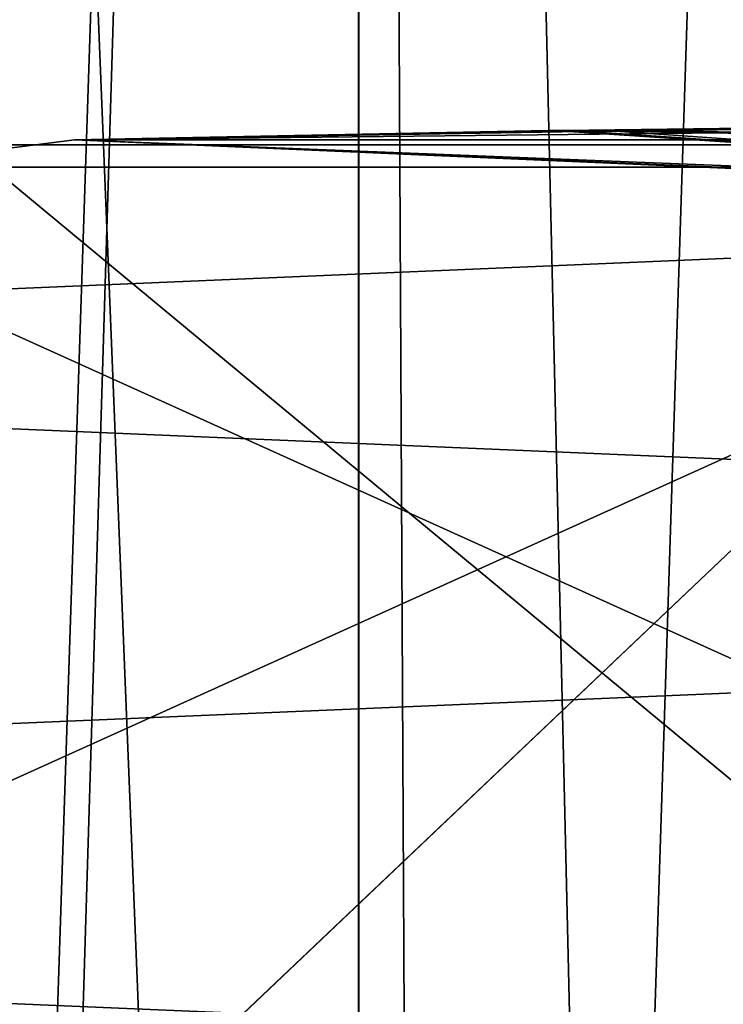
# Model space of a CAD drawing. Extents: x -120 to 174, y -234 to 45.
# Drawn here: x -76 to -75, y 17 to 19 of the extents above; entities that cross this region are included whole.
import ezdxf

# ---------------------------------------------------------------- set-up
doc = ezdxf.new("R2010")
doc.units = 0
for name, color, linetype in [('L14', 7, 'CONTINUOUS'), ('L16', 7, 'CONTINUOUS'), ('L23', 7, 'CONTINUOUS'), ('L3', 7, 'CONTINUOUS'), ('L9', 7, 'CONTINUOUS')]:
    doc.layers.add(name, color=color, linetype=linetype)

msp = doc.modelspace()

# ---------------------------------------------------------------- linework, layer by layer
at = {"layer": 'L14', "color": 254}
for points in [[(-90.27594, 11.29803, 621.7), (-73.38869, 18.93155, 621.7), (-76.61131, 18.93155, 621.7)], [(-67.17388, 17.31334, 621.7), (-73.38869, 18.93155, 621.7), (-90.27594, 11.29803, 621.7)], [(-82.82612, 17.31334, 31.70003), (-76.61131, 18.93155, 31.70003), (-59.72406, 11.29803, 31.70003)], [(-76.61131, 18.93155, 31.70003), (-76.61131, 18.93155, 621.7), (-73.38869, 18.93155, 621.7)], [(-76.61131, 18.93155, 31.70003), (-73.38869, 18.93155, 621.7), (-73.38869, 18.93155, 31.70003)], [(-59.72406, 11.29803, 31.70003), (-76.61131, 18.93155, 31.70003), (-73.38869, 18.93155, 31.70003)]]:
    msp.add_3dface(points, dxfattribs=at)
at = {"layer": 'L16', "color": 254}
for points in [[(-79.99895, 18.33059, 621.7), (-76.01122, 18.97307, 621.7), (-56.1681, 2.521785, 621.7)], [(-76.01122, 18.97307, 638.7), (-79.99895, 18.33059, 638.7), (-56.1681, 2.521785, 638.7)], [(-76.01122, 18.97307, 621.7), (-76.01122, 18.97307, 638.7), (-73.98878, 18.97307, 638.7)], [(-76.01122, 18.97307, 621.7), (-73.98878, 18.97307, 638.7), (-73.98878, 18.97307, 621.7)], [(-56.1681, 2.521785, 621.7), (-76.01122, 18.97307, 621.7), (-73.98878, 18.97307, 621.7)], [(-76.01122, 18.97307, 638.7), (-56.1681, 2.521785, 638.7), (-73.98878, 18.97307, 638.7)], [(-79.99895, 18.33059, 621.7), (-56.1681, 2.521785, 621.7), (-81.91905, 17.69539, 621.7)], [(-79.99895, 18.33059, 638.7), (-81.91905, 17.69539, 638.7), (-56.1681, 2.521785, 638.7)], [(-81.91905, 17.69539, 621.7), (-56.1681, 2.521785, 621.7), (-85.5032, 15.83296, 621.7)], [(-56.1681, 2.521785, 638.7), (-81.91905, 17.69539, 638.7), (-83.76076, 16.85969, 638.7)]]:
    msp.add_3dface(points, dxfattribs=at)
at = {"layer": 'L23', "color": 254}
for points in [[(-70.87082, 44.55909), (-119.7129, -1.821474), (-75.63055, 44.74556)], [(-75.63055, 44.74556), (-119.7129, -1.821474), (-119.6532, 2.941537)], [(-75.63055, 44.74556), (-119.6532, 2.941537), (-80.38314, 44.42504)], [(-80.38314, 44.42504, 39.5), (-106.6184, -31.66767, 39.5), (-75.63055, 44.74556, 39.5)], [(-75.63055, 44.74556, 39.5), (-106.6184, -31.66767, 39.5), (-66.15786, 43.86774, 39.5)], [(-70.87082, 44.55909), (-119.266, -6.563846), (-119.7129, -1.821474)], [(-66.15786, 43.86774), (-119.266, -6.563846), (-70.87082, 44.55909)], [(-66.15786, 43.86774), (-118.3175, -11.23185), (-119.266, -6.563846)], [(-61.5451, 42.67937), (-118.3175, -11.23185), (-66.15786, 43.86774)], [(-57.08479, 41.00741, 39.5), (-66.15786, 43.86774, 39.5), (-106.6184, -31.66767, 39.5)], [(-61.5451, 42.67937), (-116.8782, -15.77259), (-118.3175, -11.23185)], [(-57.08479, 41.00741), (-116.8782, -15.77259), (-61.5451, 42.67937)], [(-57.08479, 41.00741), (-114.9645, -20.13462), (-116.8782, -15.77259)], [(-52.82746, 38.87082), (-114.9645, -20.13462), (-57.08479, 41.00741)], [(-57.08479, 41.00741, 39.5), (-106.6184, -31.66767, 39.5), (-52.82746, 38.87082, 39.5)], [(-52.82746, 38.87082), (-112.5979, -24.26852), (-114.9645, -20.13462)], [(-48.82136, 36.29382), (-112.5979, -24.26852), (-52.82746, 38.87082)], [(-52.82746, 38.87082, 39.5), (-106.6184, -31.66767, 39.5), (-48.82136, 36.29382, 39.5)], [(-48.82136, 36.29382), (-109.8053, -28.12744), (-112.5979, -24.26852)], [(-45.11187, 33.30559), (-109.8053, -28.12744), (-48.82136, 36.29382)], [(-106.6184, -31.66767, 39.5), (-45.11187, 33.30559, 39.5), (-48.82136, 36.29382, 39.5)], [(-45.11187, 33.30559), (-106.6184, -31.66767), (-109.8053, -28.12744)], [(-106.6184, -31.66767, 39.5), (-43.38163, 31.66767, 39.5), (-45.11187, 33.30559, 39.5)], [(-45.11187, 33.30559), (-43.38163, 31.66767), (-106.6184, -31.66767)], [(-41.74102, 29.93999, 39.5), (-43.38163, 31.66767, 39.5), (-106.6184, -31.66767, 39.5)], [(-106.6184, -31.66767), (-43.38163, 31.66767), (-41.74102, 29.93999)], [(-41.74102, 29.93999, 39.5), (-106.6184, -31.66767, 39.5), (-103.0732, -34.8491, 39.5)], [(-106.6184, -31.66767), (-41.74102, 29.93999), (-103.0732, -34.8491)], [(-41.74102, 29.93999, 39.5), (-103.0732, -34.8491, 39.5), (-38.74702, 26.23516, 39.5)], [(-103.0732, -34.8491), (-41.74102, 29.93999), (-86.16434, -43.33498)], [(-76.75181, -44.7157), (-86.16434, -43.33498), (-41.74102, 29.93999)], [(-76.75181, -44.7157), (-41.74102, 29.93999), (-71.98889, -44.64858)], [(-38.74702, 26.23516, 39.5), (-103.0732, -34.8491, 39.5), (-99.2099, -37.63566, 39.5)], [(-38.74702, 26.23516, 39.5), (-99.2099, -37.63566, 39.5), (-36.16377, 22.23308, 39.5)], [(-36.16377, 22.23308, 39.5), (-99.2099, -37.63566, 39.5), (-95.07232, -39.9958, 39.5)], [(-36.16377, 22.23308, 39.5), (-95.07232, -39.9958, 39.5), (-34.02055, 17.97908, 39.5)], [(-34.02055, 17.97908, 39.5), (-95.07232, -39.9958, 39.5), (-90.70732, -41.90278, 39.5)], [(-34.02055, 17.97908, 39.5), (-90.70732, -41.90278, 39.5), (-32.34165, 13.52138, 39.5)]]:
    msp.add_3dface(points, dxfattribs=at)
at = {"layer": 'L3', "color": 254}
for points in [[(-75.27587, 34.25, 720.1558), (-75.27556, 7.168027, 720.1605), (-76.36941, 34.25, 720.2959)], [(-76.36941, 34.25, 720.2959), (-75.27556, 7.168027, 720.1605), (-75.71363, 7.138048, 720.1893)], [(-76.36941, 34.25, 720.2959), (-75.71363, 7.138048, 720.1893), (-76.2783, 7.046919, 720.277)], [(-75.27587, 34.25, 733.1442), (-76.36941, 34.25, 733.0041), (-76.36701, 1.472171, 732.9958)], [(-76.36701, 1.472171, 732.9958), (-76.27721, 1.375456, 733.0233), (-75.27587, 34.25, 733.1442)], [(-75.27587, 34.25, 733.1442), (-76.27721, 1.375456, 733.0233), (-75.27397, 0.295043, 733.1228)], [(-74.17438, 34.25, 720.2026), (-74.64321, 7.168734, 720.1598), (-75.27587, 34.25, 720.1558)], [(-75.27587, 34.25, 720.1558), (-74.64321, 7.168734, 720.1598), (-75.13876, 7.177389, 720.1515)], [(-75.27587, 34.25, 720.1558), (-75.13876, 7.177389, 720.1515), (-75.27556, 7.168027, 720.1605)], [(-75.27587, 34.25, 733.1442), (-75.27397, 0.295043, 733.1228), (-74.17438, 34.25, 733.0974)], [(-74.17438, 34.25, 733.0974), (-75.27397, 0.295043, 733.1228), (-74.17741, 0.88587, 733.0684)], [(-74.17438, 34.25, 720.2026), (-74.17443, 7.123717, 720.203), (-74.64321, 7.168734, 720.1598)]]:
    msp.add_3dface(points, dxfattribs=at)
at = {"layer": 'L9', "color": 254}
for points in [[(0, 19.98198, 673.8512), (-74.89376, 18.99995, 674.6709), (-74.89429, 18.99996, 674.6773)], [(0, 19.98198, 673.8512), (-74.89429, 18.99996, 674.6773), (-74.71888, 19.00035, 674.9728)], [(-74.71673, 18.99996, 674.3993), (-74.89376, 18.99995, 674.6709), (0, 19.98198, 673.8512)], [(-74.54346, 18.99616, 675.2682), (0, 19.98198, 673.8512), (-74.71888, 19.00035, 674.9728)], [(-74.53971, 18.99609, 674.1277), (-74.71673, 18.99996, 674.3993), (0, 19.98198, 673.8512)], [(-75.80638, 18.98288, 707.7), (-74.91954, 18.99983, 674.7376), (-74.92131, 18.99984, 674.7065)], [(-75.80638, 18.98288, 638.7), (-74.92131, 18.99984, 674.7065), (-74.92059, 18.99983, 674.6755)], [(-74.92131, 18.99984, 674.7065), (-75.80638, 18.98288, 638.7), (-75.80638, 18.98288, 707.7)], [(-74.91954, 18.99983, 674.7376), (-75.80638, 18.98288, 707.7), (-74.90852, 18.99978, 674.8006)], [(-74.92059, 18.99983, 674.6755), (-74.9201, 18.99983, 674.6686), (-75.80638, 18.98288, 638.7)], [(-75.80638, 18.98288, 638.7), (-74.9201, 18.99983, 674.6686), (-74.91069, 18.99979, 674.6083)], [(-75.80638, 18.98288, 638.7), (-74.91069, 18.99979, 674.6083), (-72.58666, 18.84611, 638.7)], [(-75.80638, 18.98288, 707.7), (-74.90543, 18.99976, 674.8124), (-74.90852, 18.99978, 674.8006)], [(-75.80638, 18.98288, 707.7), (-74.87227, 18.99957, 674.902), (-74.90543, 18.99976, 674.8124)], [(-74.81964, 18.99914, 675.0013), (-74.87227, 18.99957, 674.902), (-75.80638, 18.98288, 707.7)], [(-74.59543, 18.99569, 675.3131), (-74.81964, 18.99914, 675.0013), (-75.80638, 18.98288, 707.7)], [(-74.59543, 18.99569, 675.3131), (-75.80638, 18.98288, 707.7), (-74.1899, 18.98272, 675.7904)], [(-74.91796, 18.99983, 674.6756), (-74.92059, 18.99983, 674.6755), (-74.92131, 18.99984, 674.7065)], [(-74.91796, 18.99983, 674.6756), (-74.92131, 18.99984, 674.7065), (-74.91869, 18.99983, 674.7064)], [(-74.91869, 18.99983, 674.7064), (-74.92131, 18.99984, 674.7065), (-74.91954, 18.99983, 674.7376)], [(-74.91746, 18.99982, 674.6688), (-74.9201, 18.99983, 674.6686), (-74.92059, 18.99983, 674.6755)], [(-74.91746, 18.99982, 674.6688), (-74.92059, 18.99983, 674.6755), (-74.91796, 18.99983, 674.6756)], [(-74.90797, 18.99978, 674.609), (-74.91069, 18.99979, 674.6083), (-74.9201, 18.99983, 674.6686)], [(-74.90797, 18.99978, 674.609), (-74.9201, 18.99983, 674.6686), (-74.91746, 18.99982, 674.6688)], [(-74.91869, 18.99983, 674.7064), (-74.91954, 18.99983, 674.7376), (-74.91691, 18.99982, 674.7373)], [(-74.91691, 18.99982, 674.7373), (-74.91954, 18.99983, 674.7376), (-74.90852, 18.99978, 674.8006)], [(-74.91691, 18.99982, 674.7373), (-74.91606, 18.99982, 674.7063), (-74.91869, 18.99983, 674.7064)], [(-74.91869, 18.99983, 674.7064), (-74.91606, 18.99982, 674.7063), (-74.91533, 18.99982, 674.6758)], [(-74.91869, 18.99983, 674.7064), (-74.91533, 18.99982, 674.6758), (-74.91796, 18.99983, 674.6756)], [(-74.91796, 18.99983, 674.6756), (-74.91533, 18.99982, 674.6758), (-74.91483, 18.99982, 674.6691)], [(-74.91796, 18.99983, 674.6756), (-74.91483, 18.99982, 674.6691), (-74.91746, 18.99982, 674.6688)], [(-74.91746, 18.99982, 674.6688), (-74.91483, 18.99982, 674.6691), (-74.90527, 18.99978, 674.6097)], [(-74.91746, 18.99982, 674.6688), (-74.90527, 18.99978, 674.6097), (-74.90797, 18.99978, 674.609)], [(-74.91691, 18.99982, 674.7373), (-74.90852, 18.99978, 674.8006), (-74.9058, 18.99977, 674.7999)], [(-74.9058, 18.99977, 674.7999), (-74.91427, 18.99982, 674.737), (-74.91691, 18.99982, 674.7373)], [(-74.91691, 18.99982, 674.7373), (-74.91427, 18.99982, 674.737), (-74.91606, 18.99982, 674.7063)], [(-74.91427, 18.99982, 674.737), (-74.91344, 18.99982, 674.7063), (-74.91606, 18.99982, 674.7063)], [(-74.91606, 18.99982, 674.7063), (-74.91344, 18.99982, 674.7063), (-74.9127, 18.99982, 674.676)], [(-74.91606, 18.99982, 674.7063), (-74.9127, 18.99982, 674.676), (-74.91533, 18.99982, 674.6758)], [(-74.91533, 18.99982, 674.6758), (-74.9127, 18.99982, 674.676), (-74.91219, 18.99982, 674.6693)], [(-74.91533, 18.99982, 674.6758), (-74.91219, 18.99982, 674.6693), (-74.91483, 18.99982, 674.6691)], [(-74.91483, 18.99982, 674.6691), (-74.91219, 18.99982, 674.6693), (-74.90256, 18.99978, 674.6104)], [(-74.91483, 18.99982, 674.6691), (-74.90256, 18.99978, 674.6104), (-74.90527, 18.99978, 674.6097)], [(-74.90307, 18.99976, 674.7991), (-74.91163, 18.99982, 674.7367), (-74.91427, 18.99982, 674.737)], [(-74.91427, 18.99982, 674.737), (-74.91163, 18.99982, 674.7367), (-74.91344, 18.99982, 674.7063)], [(-74.9058, 18.99977, 674.7999), (-74.90307, 18.99976, 674.7991), (-74.91427, 18.99982, 674.737)], [(-74.91163, 18.99982, 674.7367), (-74.91081, 18.99983, 674.7063), (-74.91344, 18.99982, 674.7063)], [(-74.91344, 18.99982, 674.7063), (-74.91081, 18.99983, 674.7063), (-74.91007, 18.99983, 674.6762)], [(-74.91344, 18.99982, 674.7063), (-74.91007, 18.99983, 674.6762), (-74.9127, 18.99982, 674.676)], [(-74.9127, 18.99982, 674.676), (-74.91007, 18.99983, 674.6762), (-74.90956, 18.99982, 674.6695)], [(-74.9127, 18.99982, 674.676), (-74.90956, 18.99982, 674.6695), (-74.91219, 18.99982, 674.6693)], [(-74.91219, 18.99982, 674.6693), (-74.90956, 18.99982, 674.6695), (-74.89985, 18.99978, 674.611)], [(-74.91219, 18.99982, 674.6693), (-74.89985, 18.99978, 674.611), (-74.90256, 18.99978, 674.6104)], [(-74.91163, 18.99982, 674.7367), (-74.90899, 18.99982, 674.7364), (-74.91081, 18.99983, 674.7063)], [(-74.90035, 18.99976, 674.7984), (-74.90899, 18.99982, 674.7364), (-74.91163, 18.99982, 674.7367)], [(-74.90307, 18.99976, 674.7991), (-74.90035, 18.99976, 674.7984), (-74.91163, 18.99982, 674.7367)], [(-74.90899, 18.99982, 674.7364), (-74.90819, 18.99984, 674.7062), (-74.91081, 18.99983, 674.7063)], [(-74.91081, 18.99983, 674.7063), (-74.90819, 18.99984, 674.7062), (-74.90744, 18.99984, 674.6764)], [(-74.91081, 18.99983, 674.7063), (-74.90744, 18.99984, 674.6764), (-74.91007, 18.99983, 674.6762)], [(-72.58666, 18.84611, 638.7), (-74.91069, 18.99979, 674.6083), (-74.89067, 18.99968, 674.5424)], [(-74.88781, 18.99967, 674.5436), (-74.89067, 18.99968, 674.5424), (-74.91069, 18.99979, 674.6083)], [(-74.88781, 18.99967, 674.5436), (-74.91069, 18.99979, 674.6083), (-74.90797, 18.99978, 674.609)], [(-74.91007, 18.99983, 674.6762), (-74.90744, 18.99984, 674.6764), (-74.90692, 18.99984, 674.6697)], [(-74.91007, 18.99983, 674.6762), (-74.90692, 18.99984, 674.6697), (-74.90956, 18.99982, 674.6695)], [(-74.90956, 18.99982, 674.6695), (-74.90692, 18.99984, 674.6697), (-74.89714, 18.99979, 674.6117)], [(-74.90956, 18.99982, 674.6695), (-74.89714, 18.99979, 674.6117), (-74.89985, 18.99978, 674.611)], [(-74.90899, 18.99982, 674.7364), (-74.90636, 18.99983, 674.7362), (-74.90819, 18.99984, 674.7062)], [(-74.89762, 18.99977, 674.7977), (-74.90636, 18.99983, 674.7362), (-74.90899, 18.99982, 674.7364)], [(-74.90035, 18.99976, 674.7984), (-74.89762, 18.99977, 674.7977), (-74.90899, 18.99982, 674.7364)], [(-74.9058, 18.99977, 674.7999), (-74.90852, 18.99978, 674.8006), (-74.90543, 18.99976, 674.8124)], [(-74.90636, 18.99983, 674.7362), (-74.90557, 18.99985, 674.7062), (-74.90819, 18.99984, 674.7062)], [(-74.90819, 18.99984, 674.7062), (-74.90557, 18.99985, 674.7062), (-74.90481, 18.99985, 674.6765)], [(-74.90819, 18.99984, 674.7062), (-74.90481, 18.99985, 674.6765), (-74.90744, 18.99984, 674.6764)], [(-74.90797, 18.99978, 674.609), (-74.90527, 18.99978, 674.6097), (-74.88494, 18.99967, 674.5447)], [(-74.90797, 18.99978, 674.609), (-74.88494, 18.99967, 674.5447), (-74.88781, 18.99967, 674.5436)], [(-74.90744, 18.99984, 674.6764), (-74.90481, 18.99985, 674.6765), (-74.90429, 18.99985, 674.67)], [(-74.90744, 18.99984, 674.6764), (-74.90429, 18.99985, 674.67), (-74.90692, 18.99984, 674.6697)], [(-74.90692, 18.99984, 674.6697), (-74.90429, 18.99985, 674.67), (-74.89444, 18.99981, 674.6124)], [(-74.90692, 18.99984, 674.6697), (-74.89444, 18.99981, 674.6124), (-74.89714, 18.99979, 674.6117)], [(-74.8949, 18.99978, 674.7969), (-74.90372, 18.99985, 674.7359), (-74.90636, 18.99983, 674.7362)], [(-74.90636, 18.99983, 674.7362), (-74.90372, 18.99985, 674.7359), (-74.90557, 18.99985, 674.7062)], [(-74.89762, 18.99977, 674.7977), (-74.8949, 18.99978, 674.7969), (-74.90636, 18.99983, 674.7362)], [(-74.9058, 18.99977, 674.7999), (-74.90543, 18.99976, 674.8124), (-74.90268, 18.99975, 674.8115)], [(-74.90268, 18.99975, 674.8115), (-74.90307, 18.99976, 674.7991), (-74.9058, 18.99977, 674.7999)], [(-74.90372, 18.99985, 674.7359), (-74.90294, 18.99987, 674.7061), (-74.90557, 18.99985, 674.7062)], [(-74.90557, 18.99985, 674.7062), (-74.90294, 18.99987, 674.7061), (-74.90218, 18.99987, 674.6767)], [(-74.90557, 18.99985, 674.7062), (-74.90218, 18.99987, 674.6767), (-74.90481, 18.99985, 674.6765)], [(-74.90268, 18.99975, 674.8115), (-74.90543, 18.99976, 674.8124), (-74.87227, 18.99957, 674.902)], [(-74.90527, 18.99978, 674.6097), (-74.90256, 18.99978, 674.6104), (-74.88208, 18.99966, 674.5458)], [(-74.90527, 18.99978, 674.6097), (-74.88208, 18.99966, 674.5458), (-74.88494, 18.99967, 674.5447)], [(-74.90481, 18.99985, 674.6765), (-74.90218, 18.99987, 674.6767), (-74.90166, 18.99987, 674.6702)], [(-74.90481, 18.99985, 674.6765), (-74.90166, 18.99987, 674.6702), (-74.90429, 18.99985, 674.67)], [(-74.90429, 18.99985, 674.67), (-74.90166, 18.99987, 674.6702), (-74.89172, 18.99983, 674.6131)], [(-74.90429, 18.99985, 674.67), (-74.89172, 18.99983, 674.6131), (-74.89444, 18.99981, 674.6124)], [(-74.89217, 18.9998, 674.7962), (-74.90108, 18.99987, 674.7357), (-74.90372, 18.99985, 674.7359)], [(-74.90372, 18.99985, 674.7359), (-74.90108, 18.99987, 674.7357), (-74.90294, 18.99987, 674.7061)], [(-74.8949, 18.99978, 674.7969), (-74.89217, 18.9998, 674.7962), (-74.90372, 18.99985, 674.7359)], [(-74.89993, 18.99975, 674.8108), (-74.90035, 18.99976, 674.7984), (-74.90307, 18.99976, 674.7991)], [(-74.90268, 18.99975, 674.8115), (-74.89993, 18.99975, 674.8108), (-74.90307, 18.99976, 674.7991)], [(-74.90108, 18.99987, 674.7357), (-74.90032, 18.9999, 674.7061), (-74.90294, 18.99987, 674.7061)], [(-74.90294, 18.99987, 674.7061), (-74.90032, 18.9999, 674.7061), (-74.89955, 18.9999, 674.6769)], [(-74.90294, 18.99987, 674.7061), (-74.89955, 18.9999, 674.6769), (-74.90218, 18.99987, 674.6767)], [(-74.90268, 18.99975, 674.8115), (-74.87227, 18.99957, 674.902), (-74.86926, 18.99955, 674.9005)], [(-74.86926, 18.99955, 674.9005), (-74.89993, 18.99975, 674.8108), (-74.90268, 18.99975, 674.8115)], [(-74.90256, 18.99978, 674.6104), (-74.89985, 18.99978, 674.611), (-74.87921, 18.99967, 674.547)], [(-74.90256, 18.99978, 674.6104), (-74.87921, 18.99967, 674.547), (-74.88208, 18.99966, 674.5458)], [(-74.90218, 18.99987, 674.6767), (-74.89955, 18.9999, 674.6769), (-74.89903, 18.99989, 674.6705)], [(-74.90218, 18.99987, 674.6767), (-74.89903, 18.99989, 674.6705), (-74.90166, 18.99987, 674.6702)], [(-74.90166, 18.99987, 674.6702), (-74.89903, 18.99989, 674.6705), (-74.88902, 18.99985, 674.6137)], [(-74.90166, 18.99987, 674.6702), (-74.88902, 18.99985, 674.6137), (-74.89172, 18.99983, 674.6131)], [(-74.90108, 18.99987, 674.7357), (-74.89844, 18.99989, 674.7354), (-74.90032, 18.9999, 674.7061)], [(-74.88945, 18.99982, 674.7955), (-74.89844, 18.99989, 674.7354), (-74.90108, 18.99987, 674.7357)], [(-74.89217, 18.9998, 674.7962), (-74.88945, 18.99982, 674.7955), (-74.90108, 18.99987, 674.7357)], [(-74.89718, 18.99975, 674.8099), (-74.89762, 18.99977, 674.7977), (-74.90035, 18.99976, 674.7984)], [(-74.89993, 18.99975, 674.8108), (-74.89718, 18.99975, 674.8099), (-74.90035, 18.99976, 674.7984)], [(-74.89844, 18.99989, 674.7354), (-74.89769, 18.99992, 674.706), (-74.90032, 18.9999, 674.7061)], [(-74.90032, 18.9999, 674.7061), (-74.89769, 18.99992, 674.706), (-74.89692, 18.99992, 674.6771)], [(-74.90032, 18.9999, 674.7061), (-74.89692, 18.99992, 674.6771), (-74.89955, 18.9999, 674.6769)], [(-74.86625, 18.99954, 674.899), (-74.89718, 18.99975, 674.8099), (-74.89993, 18.99975, 674.8108)], [(-74.86926, 18.99955, 674.9005), (-74.86625, 18.99954, 674.899), (-74.89993, 18.99975, 674.8108)], [(-74.89985, 18.99978, 674.611), (-74.89714, 18.99979, 674.6117), (-74.87635, 18.99968, 674.5481)], [(-74.89985, 18.99978, 674.611), (-74.87635, 18.99968, 674.5481), (-74.87921, 18.99967, 674.547)], [(-74.89955, 18.9999, 674.6769), (-74.89692, 18.99992, 674.6771), (-74.89639, 18.99992, 674.6707)], [(-74.89955, 18.9999, 674.6769), (-74.89639, 18.99992, 674.6707), (-74.89903, 18.99989, 674.6705)], [(-74.89903, 18.99989, 674.6705), (-74.89639, 18.99992, 674.6707), (-74.88631, 18.99989, 674.6144)], [(-74.89903, 18.99989, 674.6705), (-74.88631, 18.99989, 674.6144), (-74.88902, 18.99985, 674.6137)], [(-74.88672, 18.99984, 674.7947), (-74.89581, 18.99992, 674.7351), (-74.89844, 18.99989, 674.7354)], [(-74.89844, 18.99989, 674.7354), (-74.89581, 18.99992, 674.7351), (-74.89769, 18.99992, 674.706)], [(-74.88945, 18.99982, 674.7955), (-74.88672, 18.99984, 674.7947), (-74.89844, 18.99989, 674.7354)], [(-74.89581, 18.99992, 674.7351), (-74.89507, 18.99996, 674.706), (-74.89769, 18.99992, 674.706)], [(-74.89769, 18.99992, 674.706), (-74.89507, 18.99996, 674.706), (-74.89429, 18.99996, 674.6773)], [(-74.89769, 18.99992, 674.706), (-74.89429, 18.99996, 674.6773), (-74.89692, 18.99992, 674.6771)], [(-74.89443, 18.99975, 674.8091), (-74.8949, 18.99978, 674.7969), (-74.89762, 18.99977, 674.7977)], [(-74.89718, 18.99975, 674.8099), (-74.89443, 18.99975, 674.8091), (-74.89762, 18.99977, 674.7977)], [(-74.86324, 18.99954, 674.8976), (-74.89443, 18.99975, 674.8091), (-74.89718, 18.99975, 674.8099)], [(-74.86625, 18.99954, 674.899), (-74.86324, 18.99954, 674.8976), (-74.89718, 18.99975, 674.8099)], [(-74.89714, 18.99979, 674.6117), (-74.89444, 18.99981, 674.6124), (-74.87348, 18.9997, 674.5493)], [(-74.89714, 18.99979, 674.6117), (-74.87348, 18.9997, 674.5493), (-74.87635, 18.99968, 674.5481)], [(-74.89692, 18.99992, 674.6771), (-74.89429, 18.99996, 674.6773), (-74.89376, 18.99995, 674.6709)], [(-74.89692, 18.99992, 674.6771), (-74.89376, 18.99995, 674.6709), (-74.89639, 18.99992, 674.6707)], [(-74.89639, 18.99992, 674.6707), (-74.89376, 18.99995, 674.6709), (-74.8836, 18.99992, 674.6151)], [(-74.89639, 18.99992, 674.6707), (-74.8836, 18.99992, 674.6151), (-74.88631, 18.99989, 674.6144)], [(-74.89581, 18.99992, 674.7351), (-74.89317, 18.99995, 674.7348), (-74.89507, 18.99996, 674.706)], [(-74.884, 18.99988, 674.794), (-74.89317, 18.99995, 674.7348), (-74.89581, 18.99992, 674.7351)], [(-74.88672, 18.99984, 674.7947), (-74.884, 18.99988, 674.794), (-74.89581, 18.99992, 674.7351)], [(-74.71888, 19.00035, 674.9728), (-74.89429, 18.99996, 674.6773), (-74.89507, 18.99996, 674.706)], [(-74.89507, 18.99996, 674.706), (-74.89317, 18.99995, 674.7348), (-74.71888, 19.00035, 674.9728)], [(-74.89168, 18.99976, 674.8083), (-74.89217, 18.9998, 674.7962), (-74.8949, 18.99978, 674.7969)], [(-74.89443, 18.99975, 674.8091), (-74.89168, 18.99976, 674.8083), (-74.8949, 18.99978, 674.7969)], [(-74.89444, 18.99981, 674.6124), (-74.89172, 18.99983, 674.6131), (-74.87062, 18.99973, 674.5505)], [(-74.89444, 18.99981, 674.6124), (-74.87062, 18.99973, 674.5505), (-74.87348, 18.9997, 674.5493)], [(-74.86023, 18.99955, 674.8961), (-74.89168, 18.99976, 674.8083), (-74.89443, 18.99975, 674.8091)], [(-74.86324, 18.99954, 674.8976), (-74.86023, 18.99955, 674.8961), (-74.89443, 18.99975, 674.8091)], [(-74.71673, 18.99996, 674.3993), (-74.83717, 18.99972, 674.5036), (-74.89376, 18.99995, 674.6709)], [(-74.8836, 18.99992, 674.6151), (-74.89376, 18.99995, 674.6709), (-74.86202, 18.99984, 674.5539)], [(-74.86202, 18.99984, 674.5539), (-74.89376, 18.99995, 674.6709), (-74.83717, 18.99972, 674.5036)], [(-74.71888, 19.00035, 674.9728), (-74.89317, 18.99995, 674.7348), (-74.88127, 18.99991, 674.7933)], [(-74.884, 18.99988, 674.794), (-74.88127, 18.99991, 674.7933), (-74.89317, 18.99995, 674.7348)], [(-74.88893, 18.99978, 674.8074), (-74.88945, 18.99982, 674.7955), (-74.89217, 18.9998, 674.7962)], [(-74.89168, 18.99976, 674.8083), (-74.88893, 18.99978, 674.8074), (-74.89217, 18.9998, 674.7962)], [(-74.89172, 18.99983, 674.6131), (-74.88902, 18.99985, 674.6137), (-74.86775, 18.99976, 674.5516)], [(-74.89172, 18.99983, 674.6131), (-74.86775, 18.99976, 674.5516), (-74.87062, 18.99973, 674.5505)], [(-74.85721, 18.99956, 674.8946), (-74.88893, 18.99978, 674.8074), (-74.89168, 18.99976, 674.8083)], [(-74.86023, 18.99955, 674.8961), (-74.85721, 18.99956, 674.8946), (-74.89168, 18.99976, 674.8083)], [(-72.58666, 18.84611, 638.7), (-74.89067, 18.99968, 674.5424), (-74.86765, 18.99954, 674.4881)], [(-74.8646, 18.99952, 674.4896), (-74.86765, 18.99954, 674.4881), (-74.89067, 18.99968, 674.5424)], [(-74.8646, 18.99952, 674.4896), (-74.89067, 18.99968, 674.5424), (-74.88781, 18.99967, 674.5436)], [(-74.88618, 18.9998, 674.8067), (-74.88672, 18.99984, 674.7947), (-74.88945, 18.99982, 674.7955)], [(-74.88893, 18.99978, 674.8074), (-74.88618, 18.9998, 674.8067), (-74.88945, 18.99982, 674.7955)], [(-74.88902, 18.99985, 674.6137), (-74.88631, 18.99989, 674.6144), (-74.86489, 18.99979, 674.5527)], [(-74.88902, 18.99985, 674.6137), (-74.86489, 18.99979, 674.5527), (-74.86775, 18.99976, 674.5516)], [(-74.8542, 18.99958, 674.8931), (-74.88618, 18.9998, 674.8067), (-74.88893, 18.99978, 674.8074)], [(-74.85721, 18.99956, 674.8946), (-74.8542, 18.99958, 674.8931), (-74.88893, 18.99978, 674.8074)], [(-74.88781, 18.99967, 674.5436), (-74.88494, 18.99967, 674.5447), (-74.86156, 18.99951, 674.4912)], [(-74.88781, 18.99967, 674.5436), (-74.86156, 18.99951, 674.4912), (-74.8646, 18.99952, 674.4896)], [(-74.88343, 18.99983, 674.8058), (-74.884, 18.99988, 674.794), (-74.88672, 18.99984, 674.7947)], [(-74.88618, 18.9998, 674.8067), (-74.88343, 18.99983, 674.8058), (-74.88672, 18.99984, 674.7947)], [(-74.88631, 18.99989, 674.6144), (-74.8836, 18.99992, 674.6151), (-74.86202, 18.99984, 674.5539)], [(-74.88631, 18.99989, 674.6144), (-74.86202, 18.99984, 674.5539), (-74.86489, 18.99979, 674.5527)], [(-74.85119, 18.99961, 674.8917), (-74.88343, 18.99983, 674.8058), (-74.88618, 18.9998, 674.8067)], [(-74.8542, 18.99958, 674.8931), (-74.85119, 18.99961, 674.8917), (-74.88618, 18.9998, 674.8067)], [(-74.88494, 18.99967, 674.5447), (-74.88208, 18.99966, 674.5458), (-74.85851, 18.99951, 674.4927)], [(-74.88494, 18.99967, 674.5447), (-74.85851, 18.99951, 674.4927), (-74.86156, 18.99951, 674.4912)], [(-74.88068, 18.99986, 674.805), (-74.88127, 18.99991, 674.7933), (-74.884, 18.99988, 674.794)], [(-74.88343, 18.99983, 674.8058), (-74.88068, 18.99986, 674.805), (-74.884, 18.99988, 674.794)], [(-74.84818, 18.99965, 674.8902), (-74.88068, 18.99986, 674.805), (-74.88343, 18.99983, 674.8058)], [(-74.85119, 18.99961, 674.8917), (-74.84818, 18.99965, 674.8902), (-74.88343, 18.99983, 674.8058)], [(-74.88208, 18.99966, 674.5458), (-74.87921, 18.99967, 674.547), (-74.85546, 18.99952, 674.4943)], [(-74.88208, 18.99966, 674.5458), (-74.85546, 18.99952, 674.4943), (-74.85851, 18.99951, 674.4927)], [(-74.71888, 19.00035, 674.9728), (-74.88127, 18.99991, 674.7933), (-74.87793, 18.9999, 674.8042)], [(-74.88068, 18.99986, 674.805), (-74.87793, 18.9999, 674.8042), (-74.88127, 18.99991, 674.7933)], [(-74.84517, 18.99969, 674.8887), (-74.87793, 18.9999, 674.8042), (-74.88068, 18.99986, 674.805)], [(-74.84818, 18.99965, 674.8902), (-74.84517, 18.99969, 674.8887), (-74.88068, 18.99986, 674.805)], [(-74.87921, 18.99967, 674.547), (-74.87635, 18.99968, 674.5481), (-74.85241, 18.99953, 674.4958)], [(-74.87921, 18.99967, 674.547), (-74.85241, 18.99953, 674.4958), (-74.85546, 18.99952, 674.4943)], [(-74.78537, 18.99937, 674.9792), (-74.71888, 19.00035, 674.9728), (-74.87793, 18.9999, 674.8042)], [(-74.78537, 18.99937, 674.9792), (-74.87793, 18.9999, 674.8042), (-74.84216, 18.99974, 674.8872)], [(-74.84517, 18.99969, 674.8887), (-74.84216, 18.99974, 674.8872), (-74.87793, 18.9999, 674.8042)], [(-74.87635, 18.99968, 674.5481), (-74.87348, 18.9997, 674.5493), (-74.84936, 18.99955, 674.4974)], [(-74.87635, 18.99968, 674.5481), (-74.84936, 18.99955, 674.4974), (-74.85241, 18.99953, 674.4958)], [(-74.87348, 18.9997, 674.5493), (-74.87062, 18.99973, 674.5505), (-74.84631, 18.99958, 674.4989)], [(-74.87348, 18.9997, 674.5493), (-74.84631, 18.99958, 674.4989), (-74.84936, 18.99955, 674.4974)], [(-74.86926, 18.99955, 674.9005), (-74.87227, 18.99957, 674.902), (-74.81964, 18.99914, 675.0013)], [(-74.87062, 18.99973, 674.5505), (-74.86775, 18.99976, 674.5516), (-74.84327, 18.99962, 674.5005)], [(-74.87062, 18.99973, 674.5505), (-74.84327, 18.99962, 674.5005), (-74.84631, 18.99958, 674.4989)], [(-74.86926, 18.99955, 674.9005), (-74.81964, 18.99914, 675.0013), (-74.81621, 18.99912, 674.9991)], [(-74.81621, 18.99912, 674.9991), (-74.86625, 18.99954, 674.899), (-74.86926, 18.99955, 674.9005)], [(-74.86775, 18.99976, 674.5516), (-74.86489, 18.99979, 674.5527), (-74.84022, 18.99966, 674.502)], [(-74.86775, 18.99976, 674.5516), (-74.84022, 18.99966, 674.502), (-74.84327, 18.99962, 674.5005)], [(-74.86765, 18.99954, 674.4881), (-74.79566, 18.9989, 674.3599), (-72.58666, 18.84611, 638.7)], [(-74.79204, 18.99887, 674.3624), (-74.79566, 18.9989, 674.3599), (-74.86765, 18.99954, 674.4881)], [(-74.79204, 18.99887, 674.3624), (-74.86765, 18.99954, 674.4881), (-74.8646, 18.99952, 674.4896)], [(-74.81278, 18.9991, 674.9969), (-74.86324, 18.99954, 674.8976), (-74.86625, 18.99954, 674.899)], [(-74.81621, 18.99912, 674.9991), (-74.81278, 18.9991, 674.9969), (-74.86625, 18.99954, 674.899)], [(-74.86489, 18.99979, 674.5527), (-74.86202, 18.99984, 674.5539), (-74.83717, 18.99972, 674.5036)], [(-74.86489, 18.99979, 674.5527), (-74.83717, 18.99972, 674.5036), (-74.84022, 18.99966, 674.502)], [(-74.8646, 18.99952, 674.4896), (-74.86156, 18.99951, 674.4912), (-74.78843, 18.99885, 674.3649)], [(-74.8646, 18.99952, 674.4896), (-74.78843, 18.99885, 674.3649), (-74.79204, 18.99887, 674.3624)], [(-74.80936, 18.9991, 674.9946), (-74.86023, 18.99955, 674.8961), (-74.86324, 18.99954, 674.8976)], [(-74.81278, 18.9991, 674.9969), (-74.80936, 18.9991, 674.9946), (-74.86324, 18.99954, 674.8976)], [(-74.86156, 18.99951, 674.4912), (-74.85851, 18.99951, 674.4927), (-74.78482, 18.99884, 674.3674)], [(-74.86156, 18.99951, 674.4912), (-74.78482, 18.99884, 674.3674), (-74.78843, 18.99885, 674.3649)], [(-74.80594, 18.9991, 674.9924), (-74.85721, 18.99956, 674.8946), (-74.86023, 18.99955, 674.8961)], [(-74.80936, 18.9991, 674.9946), (-74.80594, 18.9991, 674.9924), (-74.86023, 18.99955, 674.8961)], [(-74.85851, 18.99951, 674.4927), (-74.85546, 18.99952, 674.4943), (-74.78119, 18.99885, 674.3699)], [(-74.85851, 18.99951, 674.4927), (-74.78119, 18.99885, 674.3699), (-74.78482, 18.99884, 674.3674)], [(-74.80251, 18.99912, 674.9902), (-74.8542, 18.99958, 674.8931), (-74.85721, 18.99956, 674.8946)], [(-74.80594, 18.9991, 674.9924), (-74.80251, 18.99912, 674.9902), (-74.85721, 18.99956, 674.8946)], [(-74.85546, 18.99952, 674.4943), (-74.85241, 18.99953, 674.4958), (-74.77758, 18.99887, 674.3724)], [(-74.85546, 18.99952, 674.4943), (-74.77758, 18.99887, 674.3724), (-74.78119, 18.99885, 674.3699)], [(-74.79908, 18.99915, 674.988), (-74.85119, 18.99961, 674.8917), (-74.8542, 18.99958, 674.8931)], [(-74.80251, 18.99912, 674.9902), (-74.79908, 18.99915, 674.988), (-74.8542, 18.99958, 674.8931)], [(-74.85241, 18.99953, 674.4958), (-74.84936, 18.99955, 674.4974), (-74.77397, 18.9989, 674.3748)], [(-74.85241, 18.99953, 674.4958), (-74.77397, 18.9989, 674.3748), (-74.77758, 18.99887, 674.3724)], [(-74.79566, 18.99919, 674.9858), (-74.84818, 18.99965, 674.8902), (-74.85119, 18.99961, 674.8917)], [(-74.79908, 18.99915, 674.988), (-74.79566, 18.99919, 674.9858), (-74.85119, 18.99961, 674.8917)], [(-74.84936, 18.99955, 674.4974), (-74.84631, 18.99958, 674.4989), (-74.77035, 18.99894, 674.3773)], [(-74.84936, 18.99955, 674.4974), (-74.77035, 18.99894, 674.3773), (-74.77397, 18.9989, 674.3748)], [(-74.79223, 18.99924, 674.9836), (-74.84517, 18.99969, 674.8887), (-74.84818, 18.99965, 674.8902)], [(-74.79566, 18.99919, 674.9858), (-74.79223, 18.99924, 674.9836), (-74.84818, 18.99965, 674.8902)], [(-74.84631, 18.99958, 674.4989), (-74.84327, 18.99962, 674.5005), (-74.76673, 18.999, 674.3798)], [(-74.84631, 18.99958, 674.4989), (-74.76673, 18.999, 674.3798), (-74.77035, 18.99894, 674.3773)], [(-74.7888, 18.9993, 674.9814), (-74.84216, 18.99974, 674.8872), (-74.84517, 18.99969, 674.8887)], [(-74.79223, 18.99924, 674.9836), (-74.7888, 18.9993, 674.9814), (-74.84517, 18.99969, 674.8887)], [(-74.84327, 18.99962, 674.5005), (-74.84022, 18.99966, 674.502), (-74.76312, 18.99907, 674.3823)], [(-74.84327, 18.99962, 674.5005), (-74.76312, 18.99907, 674.3823), (-74.76673, 18.999, 674.3798)], [(-74.7888, 18.9993, 674.9814), (-74.78537, 18.99937, 674.9792), (-74.84216, 18.99974, 674.8872)], [(-74.84022, 18.99966, 674.502), (-74.83717, 18.99972, 674.5036), (-74.7595, 18.99915, 674.3848)], [(-74.84022, 18.99966, 674.502), (-74.7595, 18.99915, 674.3848), (-74.76312, 18.99907, 674.3823)], [(-74.7595, 18.99915, 674.3848), (-74.83717, 18.99972, 674.5036), (-74.71673, 18.99996, 674.3993)], [(-74.81621, 18.99912, 674.9991), (-74.81964, 18.99914, 675.0013), (-74.59543, 18.99569, 675.3131)], [(-74.81621, 18.99912, 674.9991), (-74.59543, 18.99569, 675.3131), (-74.59024, 18.9956, 675.3086)], [(-74.59024, 18.9956, 675.3086), (-74.81278, 18.9991, 674.9969), (-74.81621, 18.99912, 674.9991)], [(-74.58504, 18.99553, 675.3041), (-74.80936, 18.9991, 674.9946), (-74.81278, 18.9991, 674.9969)], [(-74.59024, 18.9956, 675.3086), (-74.58504, 18.99553, 675.3041), (-74.81278, 18.9991, 674.9969)], [(-74.57984, 18.9955, 675.2996), (-74.80594, 18.9991, 674.9924), (-74.80936, 18.9991, 674.9946)], [(-74.58504, 18.99553, 675.3041), (-74.57984, 18.9955, 675.2996), (-74.80936, 18.9991, 674.9946)], [(-74.57465, 18.9955, 675.2952), (-74.80251, 18.99912, 674.9902), (-74.80594, 18.9991, 674.9924)], [(-74.57984, 18.9955, 675.2996), (-74.57465, 18.9955, 675.2952), (-74.80594, 18.9991, 674.9924)], [(-74.56945, 18.99553, 675.2906), (-74.79908, 18.99915, 674.988), (-74.80251, 18.99912, 674.9902)], [(-74.57465, 18.9955, 675.2952), (-74.56945, 18.99553, 675.2906), (-74.80251, 18.99912, 674.9902)], [(-74.56426, 18.99559, 675.2862), (-74.79566, 18.99919, 674.9858), (-74.79908, 18.99915, 674.988)], [(-74.56945, 18.99553, 675.2906), (-74.56426, 18.99559, 675.2862), (-74.79908, 18.99915, 674.988)], [(-74.55906, 18.99569, 675.2817), (-74.79223, 18.99924, 674.9836), (-74.79566, 18.99919, 674.9858)], [(-74.56426, 18.99559, 675.2862), (-74.55906, 18.99569, 675.2817), (-74.79566, 18.99919, 674.9858)], [(-74.79566, 18.9989, 674.3599), (-74.59195, 18.99562, 674.0826), (-72.58666, 18.84611, 638.7)], [(-74.58673, 18.99552, 674.0871), (-74.59195, 18.99562, 674.0826), (-74.79566, 18.9989, 674.3599)], [(-74.58673, 18.99552, 674.0871), (-74.79566, 18.9989, 674.3599), (-74.79204, 18.99887, 674.3624)], [(-74.55385, 18.99581, 675.2772), (-74.7888, 18.9993, 674.9814), (-74.79223, 18.99924, 674.9836)], [(-74.55906, 18.99569, 675.2817), (-74.55385, 18.99581, 675.2772), (-74.79223, 18.99924, 674.9836)], [(-74.79204, 18.99887, 674.3624), (-74.78843, 18.99885, 674.3649), (-74.5815, 18.99546, 674.0916)], [(-74.79204, 18.99887, 674.3624), (-74.5815, 18.99546, 674.0916), (-74.58673, 18.99552, 674.0871)], [(-74.54866, 18.99597, 675.2727), (-74.78537, 18.99937, 674.9792), (-74.7888, 18.9993, 674.9814)], [(-74.55385, 18.99581, 675.2772), (-74.54866, 18.99597, 675.2727), (-74.7888, 18.9993, 674.9814)], [(-74.78843, 18.99885, 674.3649), (-74.78482, 18.99884, 674.3674), (-74.57628, 18.99542, 674.0961)], [(-74.78843, 18.99885, 674.3649), (-74.57628, 18.99542, 674.0961), (-74.5815, 18.99546, 674.0916)], [(-74.54346, 18.99616, 675.2682), (-74.71888, 19.00035, 674.9728), (-74.78537, 18.99937, 674.9792)], [(-74.54866, 18.99597, 675.2727), (-74.54346, 18.99616, 675.2682), (-74.78537, 18.99937, 674.9792)], [(-74.78482, 18.99884, 674.3674), (-74.78119, 18.99885, 674.3699), (-74.57106, 18.99542, 674.1006)], [(-74.78482, 18.99884, 674.3674), (-74.57106, 18.99542, 674.1006), (-74.57628, 18.99542, 674.0961)], [(-74.78119, 18.99885, 674.3699), (-74.77758, 18.99887, 674.3724), (-74.56584, 18.99545, 674.1052)], [(-74.78119, 18.99885, 674.3699), (-74.56584, 18.99545, 674.1052), (-74.57106, 18.99542, 674.1006)], [(-74.77758, 18.99887, 674.3724), (-74.77397, 18.9989, 674.3748), (-74.5606, 18.99552, 674.1096)], [(-74.77758, 18.99887, 674.3724), (-74.5606, 18.99552, 674.1096), (-74.56584, 18.99545, 674.1052)], [(-74.77397, 18.9989, 674.3748), (-74.77035, 18.99894, 674.3773), (-74.55538, 18.99561, 674.1142)], [(-74.77397, 18.9989, 674.3748), (-74.55538, 18.99561, 674.1142), (-74.5606, 18.99552, 674.1096)], [(-74.77035, 18.99894, 674.3773), (-74.76673, 18.999, 674.3798), (-74.55016, 18.99574, 674.1187)], [(-74.77035, 18.99894, 674.3773), (-74.55016, 18.99574, 674.1187), (-74.55538, 18.99561, 674.1142)], [(-74.76673, 18.999, 674.3798), (-74.76312, 18.99907, 674.3823), (-74.54494, 18.9959, 674.1232)], [(-74.76673, 18.999, 674.3798), (-74.54494, 18.9959, 674.1232), (-74.55016, 18.99574, 674.1187)], [(-74.76312, 18.99907, 674.3823), (-74.7595, 18.99915, 674.3848), (-74.53971, 18.99609, 674.1277)], [(-74.76312, 18.99907, 674.3823), (-74.53971, 18.99609, 674.1277), (-74.54494, 18.9959, 674.1232)], [(-74.71673, 18.99996, 674.3993), (-74.53971, 18.99609, 674.1277), (-74.7595, 18.99915, 674.3848)], [(-74.59024, 18.9956, 675.3086), (-74.59543, 18.99569, 675.3131), (-74.1899, 18.98272, 675.7904)], [(-75.80638, 18.98288, 707.7), (-75.80638, 18.98288, 638.7), (-79.00291, 18.57355, 638.7)], [(-75.80638, 18.98288, 707.7), (-79.00291, 18.57355, 638.7), (-79.00291, 18.57355, 707.7)], [(-79.00291, 18.57355, 707.7), (-72.58666, 18.84611, 707.7), (-75.80638, 18.98288, 707.7)], [(-75.80638, 18.98288, 638.7), (-72.58666, 18.84611, 638.7), (-79.00291, 18.57355, 638.7)], [(-72.58666, 18.84611, 707.7), (-72.58726, 18.84234, 677.5544), (-75.80638, 18.98288, 707.7)], [(-75.80638, 18.98288, 707.7), (-72.58726, 18.84234, 677.5544), (-72.68468, 18.8584, 677.4487)], [(-75.80638, 18.98288, 707.7), (-72.68468, 18.8584, 677.4487), (-74.1899, 18.98272, 675.7904)], [(-79.00291, 18.57355, 707.7), (-69.43636, 18.16717, 707.7), (-72.58666, 18.84611, 707.7)], [(-79.00291, 18.57355, 638.7), (-72.58666, 18.84611, 638.7), (-69.43636, 18.16717, 638.7)], [(-82.08428, 17.62989, 707.7), (-69.43636, 18.16717, 707.7), (-79.00291, 18.57355, 707.7)], [(-79.00291, 18.57355, 638.7), (-69.43636, 18.16717, 638.7), (-82.08428, 17.62989, 638.7)], [(-82.08428, 17.62989, 707.7), (-66.44613, 16.96559, 707.7), (-69.43636, 18.16717, 707.7)], [(-82.08428, 17.62989, 638.7), (-69.43636, 18.16717, 638.7), (-66.44613, 16.96559, 638.7)], [(-84.96184, 16.17905, 707.7), (-66.44613, 16.96559, 707.7), (-82.08428, 17.62989, 707.7)], [(-82.08428, 17.62989, 638.7), (-66.44613, 16.96559, 638.7), (-84.96184, 16.17905, 638.7)]]:
    msp.add_3dface(points, dxfattribs=at)

doc.saveas('drawing.dxf')
